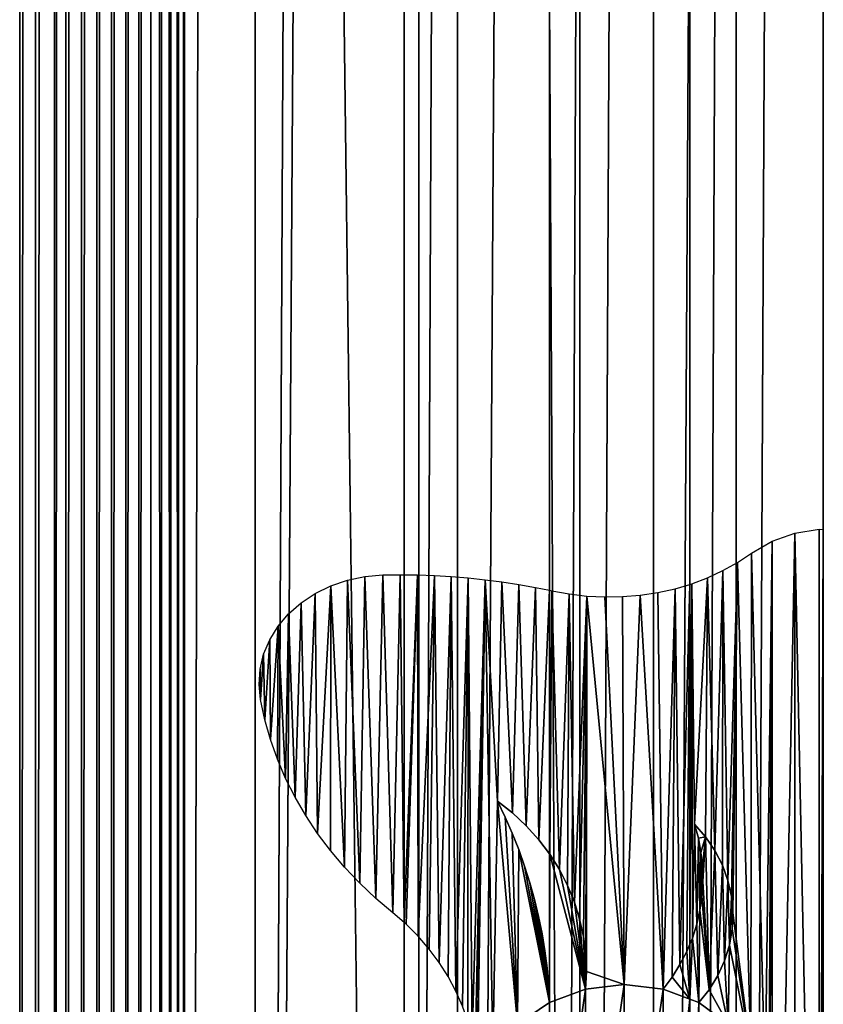
# Model space of a CAD drawing. Units: millimetres. Extents: x -99 to 23, y 5777 to 8177.
# Drawn here: x -99 to -38, y 6151 to 6226 of the extents above; entities that cross this region are included whole.
import ezdxf

# ---------------------------------------------------------------- set-up
doc = ezdxf.new("R2010")
doc.units = ezdxf.units.MM
doc.header["$LTSCALE"] = 25.4
doc.layers.get('0').update_dxf_attribs({"true_color": 0xff5454})

# ---------------------------------------------------------------- blocks, each defined once
blk = doc.blocks.new('Komponent_1')
at = {"color": 0}
for p, q in [((55.674, 2438.634, 148), (55.674, 38.634, 148)), ((55.674, 2438.634, 138.57), (55.674, 38.634, 138.57)), ((55.674, 2438.634, 148), (55.674, 38.634, 148)), ((55.674, 2438.634, 138.57), (55.674, 38.634, 138.57)), ((56.881, 2438.634, 138.57), (56.881, 38.634, 138.57)), ((56.881, 2438.634, 138.57), (56.881, 38.634, 138.57)), ((58.301, 2438.634, 139.256), (58.301, 38.634, 139.256)), ((58.301, 2438.634, 139.256), (58.301, 38.634, 139.256)), ((59.184, 2438.634, 135.107), (59.184, 38.634, 135.107)), ((59.184, 2438.634, 135.107), (59.184, 38.634, 135.107)), ((60.362, 38.634, 135.021), (60.362, 2438.634, 135.021)), ((60.362, 38.634, 135.021), (60.362, 2438.634, 135.021)), ((61.521, 38.634, 134.774), (61.521, 2438.634, 134.774)), ((61.521, 38.634, 134.774), (61.521, 2438.634, 134.774)), ((62.644, 38.634, 134.371), (62.644, 2438.634, 134.371)), ((62.644, 38.634, 134.371), (62.644, 2438.634, 134.371)), ((63.714, 38.634, 133.817), (63.714, 2438.634, 133.817)), ((63.714, 38.634, 133.817), (63.714, 2438.634, 133.817)), ((64.713, 38.634, 133.121), (64.713, 2438.634, 133.121)), ((64.713, 38.634, 133.121), (64.713, 2438.634, 133.121)), ((65.627, 38.634, 132.293), (65.627, 2438.634, 132.293)), ((65.627, 38.634, 132.293), (65.627, 2438.634, 132.293)), ((66.441, 38.634, 131.347), (66.441, 2438.634, 131.347)), ((66.441, 38.634, 131.347), (66.441, 2438.634, 131.347)), ((67.144, 38.634, 130.297), (67.144, 2438.634, 130.297)), ((67.144, 38.634, 130.297), (67.144, 2438.634, 130.297)), ((67.724, 38.634, 129.158), (67.724, 2438.634, 129.158)), ((67.724, 38.634, 129.158), (67.724, 2438.634, 129.158)), ((68.172, 2438.634, 127.949), (68.172, 38.634, 127.949)), ((68.172, 2438.634, 123.976), (68.172, 38.634, 123.976)), ((68.172, 2438.634, 127.949), (68.172, 38.634, 127.949)), ((68.172, 2438.634, 123.976), (68.172, 38.634, 123.976)), ((73.529, 2438.634, 123.976), (73.529, 38.634, 123.976)), ((73.529, 2438.634, 119.098), (73.529, 38.634, 119.098)), ((73.529, 2438.634, 123.976), (73.529, 38.634, 123.976)), ((73.529, 2438.634, 119.098), (73.529, 38.634, 119.098)), ((85.957, 38.634, 148), (85.957, 2438.634, 148)), ((85.957, 2438.634, 125.409), (85.957, 38.634, 125.409)), ((85.957, 38.634, 148), (85.957, 2438.634, 148)), ((85.957, 2438.634, 125.409), (85.957, 38.634, 125.409)), ((88.874, 38.634, 116.134), (88.874, 2438.634, 116.134)), ((88.874, 38.634, 116.134), (88.874, 2438.634, 116.134)), ((98.166, 2438.634, 122.327), (98.166, 38.634, 122.327)), ((98.166, 2438.634, 122.327), (98.166, 38.634, 122.327)), ((103.751, 38.634, 111.018), (103.751, 2438.634, 111.018)), ((103.751, 38.634, 111.018), (103.751, 2438.634, 111.018)), ((110.025, 38.634, 117.873), (110.025, 2438.634, 117.873)), ((110.025, 38.634, 117.873), (110.025, 2438.634, 117.873))]:
    blk.add_line(p, q, dxfattribs=at)
at = {"color": 7, "true_color": 0xf4f1f7}
mesh = blk.add_polyface(dxfattribs=at)
corners = [(85.957, 38.634, 148), (55.674, 2438.634, 148), (55.674, 38.634, 148), (85.957, 2438.634, 148)]
mesh.append_faces([[corners[k] for k in face] for face in [(0, 1, 2), (1, 0, 3)]], dxfattribs={"vtx0": -1, "color": 7})
mesh = blk.add_polyface(dxfattribs=at)
corners = [(55.674, 2438.634, 148), (55.674, 38.634, 138.57), (55.674, 38.634, 148), (55.674, 2438.634, 138.57)]
mesh.append_faces([[corners[k] for k in face] for face in [(0, 1, 2), (1, 0, 3)]], dxfattribs={"vtx0": -1, "color": 7})
mesh = blk.add_polyface(dxfattribs=at)
corners = [(56.881, 2438.634, 138.57), (55.674, 38.634, 138.57), (55.674, 2438.634, 138.57), (56.881, 38.634, 138.57)]
mesh.append_faces([[corners[k] for k in face] for face in [(0, 1, 2), (1, 0, 3)]], dxfattribs={"vtx0": -1, "color": 7})
mesh = blk.add_polyface(dxfattribs=at)
corners = [(58.301, 2438.634, 139.256), (56.881, 38.634, 138.57), (56.881, 2438.634, 138.57), (58.301, 38.634, 139.256)]
mesh.append_faces([[corners[k] for k in face] for face in [(0, 1, 2), (1, 0, 3)]], dxfattribs={"vtx0": -1, "color": 7})
mesh = blk.add_polyface(dxfattribs=at)
corners = [(58.301, 38.634, 139.256), (59.184, 2438.634, 135.107), (59.184, 38.634, 135.107), (58.301, 2438.634, 139.256)]
mesh.append_faces([[corners[k] for k in face] for face in [(0, 1, 2), (1, 0, 3)]], dxfattribs={"vtx0": -1, "color": 7})
mesh = blk.add_polyface(dxfattribs=at)
corners = [(60.362, 2438.634, 135.021), (59.184, 38.634, 135.107), (59.184, 2438.634, 135.107), (60.362, 38.634, 135.021)]
mesh.append_faces([[corners[k] for k in face] for face in [(0, 1, 2), (1, 0, 3)]], dxfattribs={"vtx0": -1, "color": 7})
mesh = blk.add_polyface(dxfattribs=at)
corners = [(61.521, 2438.634, 134.774), (60.362, 38.634, 135.021), (60.362, 2438.634, 135.021), (61.521, 38.634, 134.774)]
mesh.append_faces([[corners[k] for k in face] for face in [(0, 1, 2), (1, 0, 3)]], dxfattribs={"vtx0": -1, "color": 7})
mesh = blk.add_polyface(dxfattribs=at)
corners = [(62.644, 2438.634, 134.371), (61.521, 38.634, 134.774), (61.521, 2438.634, 134.774), (62.644, 38.634, 134.371)]
mesh.append_faces([[corners[k] for k in face] for face in [(0, 1, 2), (1, 0, 3)]], dxfattribs={"vtx0": -1, "color": 7})
mesh = blk.add_polyface(dxfattribs=at)
corners = [(63.714, 2438.634, 133.817), (62.644, 38.634, 134.371), (62.644, 2438.634, 134.371), (63.714, 38.634, 133.817)]
mesh.append_faces([[corners[k] for k in face] for face in [(0, 1, 2), (1, 0, 3)]], dxfattribs={"vtx0": -1, "color": 7})
mesh = blk.add_polyface(dxfattribs=at)
corners = [(64.713, 2438.634, 133.121), (63.714, 38.634, 133.817), (63.714, 2438.634, 133.817), (64.713, 38.634, 133.121)]
mesh.append_faces([[corners[k] for k in face] for face in [(0, 1, 2), (1, 0, 3)]], dxfattribs={"vtx0": -1, "color": 7})
mesh = blk.add_polyface(dxfattribs=at)
corners = [(65.627, 2438.634, 132.293), (64.713, 38.634, 133.121), (64.713, 2438.634, 133.121), (65.627, 38.634, 132.293)]
mesh.append_faces([[corners[k] for k in face] for face in [(0, 1, 2), (1, 0, 3)]], dxfattribs={"vtx0": -1, "color": 7})
mesh = blk.add_polyface(dxfattribs=at)
corners = [(65.627, 2438.634, 132.293), (66.441, 38.634, 131.347), (65.627, 38.634, 132.293), (66.441, 2438.634, 131.347)]
mesh.append_faces([[corners[k] for k in face] for face in [(0, 1, 2), (1, 0, 3)]], dxfattribs={"vtx0": -1, "color": 7})
mesh = blk.add_polyface(dxfattribs=at)
corners = [(66.441, 2438.634, 131.347), (67.144, 38.634, 130.297), (66.441, 38.634, 131.347), (67.144, 2438.634, 130.297)]
mesh.append_faces([[corners[k] for k in face] for face in [(0, 1, 2), (1, 0, 3)]], dxfattribs={"vtx0": -1, "color": 7})
mesh = blk.add_polyface(dxfattribs=at)
corners = [(67.144, 2438.634, 130.297), (67.724, 38.634, 129.158), (67.144, 38.634, 130.297), (67.724, 2438.634, 129.158)]
mesh.append_faces([[corners[k] for k in face] for face in [(0, 1, 2), (1, 0, 3)]], dxfattribs={"vtx0": -1, "color": 7})
mesh = blk.add_polyface(dxfattribs=at)
corners = [(67.724, 2438.634, 129.158), (68.172, 38.634, 127.949), (67.724, 38.634, 129.158), (68.172, 2438.634, 127.949)]
mesh.append_faces([[corners[k] for k in face] for face in [(0, 1, 2), (1, 0, 3)]], dxfattribs={"vtx0": -1, "color": 7})
mesh = blk.add_polyface(dxfattribs=at)
corners = [(68.172, 2438.634, 127.949), (68.172, 38.634, 123.976), (68.172, 38.634, 127.949), (68.172, 2438.634, 123.976)]
mesh.append_faces([[corners[k] for k in face] for face in [(0, 1, 2), (1, 0, 3)]], dxfattribs={"vtx0": -1, "color": 7})
mesh = blk.add_polyface(dxfattribs=at)
corners = [(73.529, 2438.634, 123.976), (68.172, 38.634, 123.976), (68.172, 2438.634, 123.976), (73.529, 38.634, 123.976)]
mesh.append_faces([[corners[k] for k in face] for face in [(0, 1, 2), (1, 0, 3)]], dxfattribs={"vtx0": -1, "color": 7})
mesh = blk.add_polyface(dxfattribs=at)
corners = [(73.529, 2438.634, 123.976), (73.529, 38.634, 119.098), (73.529, 38.634, 123.976), (73.529, 2438.634, 119.098)]
mesh.append_faces([[corners[k] for k in face] for face in [(0, 1, 2), (1, 0, 3)]], dxfattribs={"vtx0": -1, "color": 7})
mesh = blk.add_polyface(dxfattribs=at)
corners = [(88.874, 2438.634, 116.134), (73.529, 38.634, 119.098), (73.529, 2438.634, 119.098), (88.874, 38.634, 116.134)]
mesh.append_faces([[corners[k] for k in face] for face in [(0, 1, 2), (1, 0, 3)]], dxfattribs={"vtx0": -1, "color": 7})
mesh = blk.add_polyface(dxfattribs=at)
corners = [(98.166, 38.634, 122.327), (85.957, 2438.634, 125.409), (85.957, 38.634, 125.409), (98.166, 2438.634, 122.327)]
mesh.append_faces([[corners[k] for k in face] for face in [(0, 1, 2), (1, 0, 3)]], dxfattribs={"vtx0": -1, "color": 7})
mesh = blk.add_polyface(dxfattribs=at)
corners = [(85.957, 2438.634, 125.409), (85.957, 38.634, 148), (85.957, 38.634, 125.409), (85.957, 2438.634, 148)]
mesh.append_faces([[corners[k] for k in face] for face in [(0, 1, 2), (1, 0, 3)]], dxfattribs={"vtx0": -1, "color": 7})
mesh = blk.add_polyface(dxfattribs=at)
corners = [(103.751, 2438.634, 111.018), (88.874, 38.634, 116.134), (88.874, 2438.634, 116.134), (103.751, 38.634, 111.018)]
mesh.append_faces([[corners[k] for k in face] for face in [(0, 1, 2), (1, 0, 3)]], dxfattribs={"vtx0": -1, "color": 7})
mesh = blk.add_polyface(dxfattribs=at)
corners = [(98.166, 38.634, 122.327), (110.025, 2438.634, 117.873), (98.166, 2438.634, 122.327), (110.025, 38.634, 117.873)]
mesh.append_faces([[corners[k] for k in face] for face in [(0, 1, 2), (1, 0, 3)]], dxfattribs={"vtx0": -1, "color": 7})
mesh = blk.add_polyface(dxfattribs=at)
corners = [(117.913, 2438.634, 103.833), (103.751, 38.634, 111.018), (103.751, 2438.634, 111.018), (117.913, 38.634, 103.833)]
mesh.append_faces([[corners[k] for k in face] for face in [(0, 1, 2), (1, 0, 3)]], dxfattribs={"vtx0": -1, "color": 7})
mesh = blk.add_polyface(dxfattribs=at)
corners = [(110.025, 38.634, 117.873), (121.407, 2438.634, 112.094), (110.025, 2438.634, 117.873), (121.407, 38.634, 112.094)]
mesh.append_faces([[corners[k] for k in face] for face in [(0, 1, 2), (1, 0, 3)]], dxfattribs={"vtx0": -1, "color": 7})
blk = doc.blocks.new('LGZ-15_dwg')
at = {"color": 7, "true_color": 0xf4f1f7}
blk.add_blockref('Komponent_1', (-55.674, -38.634), dxfattribs=at)
blk = doc.blocks.new('Grupa59_1')
at = {"color": 0}
for p, q in [((-258.156, 3551.84, 106.26), (-256.423, 3552.454, 105.332)), ((-256.423, 3552.454, 105.332), (-254.599, 3552.745, 104.355)), ((-254.599, 3552.745, 104.355), (-254.277, 3552.737, 104.182)), ((-259.735, 3550.925, 107.106), (-258.156, 3551.84, 106.26)), ((-260.791, 3550.229, 107.672), (-259.735, 3550.925, 107.106)), ((-261.898, 3549.608, 108.264), (-260.791, 3550.229, 107.672)), ((-263.049, 3549.067, 108.881), (-261.898, 3549.608, 108.264)), ((-291.638, 3548.461, 118.086), (-290.371, 3548.891, 117.862)), ((-290.371, 3548.891, 117.862), (-289.046, 3549.166, 117.629)), ((-289.046, 3549.166, 117.629), (-287.689, 3549.278, 117.389)), ((-287.689, 3549.278, 117.389), (-286.367, 3549.292, 117.156)), ((-286.367, 3549.292, 117.156), (-286.072, 3549.289, 117.104)), ((-286.072, 3522.905, 117.104), (-286.072, 3549.289, 117.104)), ((-286.072, 3549.289, 117.104), (-285.07, 3549.277, 116.816)), ((-286.072, 3522.905, 117.104), (-286.072, 3549.289, 117.104)), ((-285.07, 3549.277, 116.816), (-283.781, 3549.232, 116.445)), ((-283.781, 3549.232, 116.445), (-282.493, 3549.156, 116.074)), ((-282.493, 3549.156, 116.074), (-281.209, 3549.051, 115.704)), ((-281.209, 3549.051, 115.704), (-279.928, 3548.917, 115.336)), ((-279.928, 3548.917, 115.336), (-278.652, 3548.752, 114.968)), ((-278.652, 3548.752, 114.968), (-277.381, 3548.558, 114.603)), ((-264.24, 3548.608, 109.519), (-263.049, 3549.067, 108.881)), ((-292.821, 3547.883, 118.294), (-291.638, 3548.461, 118.086)), ((-277.381, 3548.558, 114.603), (-276.117, 3548.335, 114.239)), ((-276.117, 3548.335, 114.239), (-275.037, 3548.118, 113.928)), ((-275.037, 3528.107, 113.928), (-275.037, 3548.118, 113.928)), ((-275.037, 3548.118, 113.928), (-274.866, 3548.082, 113.858)), ((-275.037, 3528.107, 113.928), (-275.037, 3548.118, 113.928)), ((-274.866, 3548.082, 113.858), (-273.543, 3547.836, 113.321)), ((-268.161, 3547.744, 111.133), (-266.829, 3547.944, 110.592)), ((-266.829, 3547.944, 110.592), (-265.517, 3548.233, 110.059)), ((-265.517, 3548.233, 110.059), (-264.399, 3548.559, 109.604)), ((-264.399, 3548.559, 109.604), (-264.24, 3548.608, 109.519)), ((-264.399, 3521.242, 109.604), (-264.399, 3548.559, 109.604)), ((-264.399, 3521.242, 109.604), (-264.399, 3548.559, 109.604)), ((-293.896, 3547.168, 118.484), (-292.821, 3547.883, 118.294)), ((-273.543, 3547.836, 113.321), (-272.204, 3547.679, 112.777)), ((-272.204, 3547.679, 112.777), (-270.856, 3547.61, 112.229)), ((-270.856, 3547.61, 112.229), (-269.506, 3547.632, 111.68)), ((-269.506, 3547.632, 111.68), (-268.161, 3547.744, 111.133)), ((-294.841, 3546.332, 118.65), (-293.896, 3547.168, 118.484)), ((-295.639, 3545.39, 118.791), (-294.841, 3546.332, 118.65)), ((-296.272, 3544.362, 118.903), (-295.639, 3545.39, 118.791)), ((-296.729, 3543.269, 118.983), (-296.272, 3544.362, 118.903)), ((-296.999, 3542.131, 119.031), (-296.729, 3543.269, 118.983)), ((-297.079, 3540.973, 119.045), (-296.999, 3542.131, 119.031)), ((-296.965, 3539.816, 119.025), (-297.079, 3540.973, 119.045)), ((-296.636, 3538.289, 118.967), (-296.965, 3539.816, 119.025)), ((-296.207, 3536.779, 118.891), (-296.636, 3538.289, 118.967)), ((-295.681, 3535.292, 118.798), (-296.207, 3536.779, 118.891)), ((-295.06, 3533.832, 118.689), (-295.681, 3535.292, 118.798)), ((-294.344, 3532.404, 118.563), (-295.06, 3533.832, 118.689)), ((-293.537, 3531.011, 118.42), (-294.344, 3532.404, 118.563)), ((-278.988, 3532.117, 115.065), (-277.859, 3531.212, 114.74)), ((-278.408, 3530.903, 114.898), (-278.988, 3532.117, 115.065)), ((-292.641, 3529.659, 118.262), (-293.537, 3531.011, 118.42)), ((-277.872, 3529.675, 114.744), (-278.408, 3530.903, 114.898)), ((-277.859, 3531.212, 114.74), (-276.816, 3530.232, 114.44)), ((-276.816, 3530.232, 114.44), (-275.865, 3529.184, 114.166)), ((-263.755, 3529.287, 109.259), (-264.041, 3530.349, 109.413)), ((-264.041, 3530.349, 109.413), (-263.206, 3529.401, 108.965)), ((-264.041, 3530.349, 109.413), (-263.206, 3529.401, 108.965)), ((-263.755, 3529.287, 109.259), (-264.041, 3530.349, 109.413)), ((-291.658, 3528.35, 118.089), (-292.641, 3529.659, 118.262)), ((-277.381, 3528.432, 114.602), (-277.872, 3529.675, 114.744)), ((-263.555, 3528.207, 109.152), (-263.755, 3529.287, 109.259)), ((-263.555, 3528.207, 109.152), (-263.755, 3529.287, 109.259)), ((-263.206, 3529.401, 108.965), (-262.499, 3528.364, 108.586)), ((-263.206, 3529.401, 108.965), (-262.499, 3528.364, 108.586)), ((-275.865, 3529.184, 114.166), (-275.037, 3528.107, 113.928)), ((-290.592, 3527.09, 117.901), (-291.658, 3528.35, 118.089)), ((-276.935, 3527.176, 114.474), (-277.381, 3528.432, 114.602)), ((-275.037, 3516.819, 113.928), (-275.037, 3528.107, 113.928)), ((-275.037, 3528.107, 113.928), (-275.012, 3528.073, 113.918)), ((-275.037, 3528.107, 113.928), (-275.012, 3528.073, 113.918)), ((-275.012, 3528.073, 113.918), (-274.289, 3526.908, 113.624)), ((-275.012, 3528.073, 113.918), (-274.289, 3526.908, 113.624)), ((-263.443, 3527.116, 109.092), (-263.555, 3528.207, 109.152)), ((-263.443, 3527.116, 109.092), (-263.555, 3528.207, 109.152)), ((-262.499, 3528.364, 108.586), (-261.931, 3527.251, 108.282)), ((-262.499, 3528.364, 108.586), (-261.931, 3527.251, 108.282)), ((-289.446, 3525.882, 117.699), (-290.592, 3527.09, 117.901)), ((-276.535, 3525.908, 114.359), (-276.935, 3527.176, 114.474)), ((-263.42, 3526.02, 109.08), (-263.443, 3527.116, 109.092)), ((-263.42, 3526.02, 109.08), (-263.443, 3527.116, 109.092)), ((-261.931, 3527.251, 108.282), (-261.51, 3526.082, 108.057)), ((-261.931, 3527.251, 108.282), (-261.51, 3526.082, 108.057)), ((-274.289, 3526.908, 113.624), (-273.67, 3525.694, 113.372)), ((-274.289, 3526.908, 113.624), (-273.67, 3525.694, 113.372)), ((-288.223, 3524.729, 117.483), (-289.446, 3525.882, 117.699)), ((-276.181, 3524.63, 114.257), (-276.535, 3525.908, 114.359)), ((-273.67, 3525.694, 113.372), (-273.159, 3524.439, 113.164)), ((-273.67, 3525.694, 113.372), (-273.159, 3524.439, 113.164)), ((-263.485, 3524.925, 109.115), (-263.42, 3526.02, 109.08)), ((-263.485, 3524.925, 109.115), (-263.42, 3526.02, 109.08)), ((-261.51, 3526.082, 108.057), (-261.244, 3524.872, 107.914)), ((-261.51, 3526.082, 108.057), (-261.244, 3524.872, 107.914)), ((-263.639, 3523.839, 109.197), (-263.485, 3524.925, 109.115)), ((-263.639, 3523.839, 109.197), (-263.485, 3524.925, 109.115)), ((-261.244, 3524.872, 107.914), (-261.136, 3523.64, 107.856)), ((-261.244, 3524.872, 107.914), (-261.136, 3523.64, 107.856)), ((-286.926, 3523.636, 117.255), (-288.223, 3524.729, 117.483)), ((-275.874, 3523.343, 114.169), (-276.181, 3524.63, 114.257)), ((-273.159, 3524.439, 113.164), (-272.759, 3523.152, 113.002)), ((-273.159, 3524.439, 113.164), (-272.759, 3523.152, 113.002)), ((-286.072, 3522.905, 117.104), (-286.926, 3523.636, 117.255)), ((-275.614, 3522.048, 114.094), (-275.874, 3523.343, 114.169)), ((-263.881, 3522.767, 109.327), (-263.639, 3523.839, 109.197)), ((-263.881, 3522.767, 109.327), (-263.639, 3523.839, 109.197)), ((-261.136, 3523.64, 107.856), (-261.187, 3522.404, 107.884)), ((-261.136, 3523.64, 107.856), (-261.187, 3522.404, 107.884)), ((-285.922, 3522.773, 117.061), (-286.072, 3522.905, 117.104)), ((-285.008, 3521.854, 116.798), (-285.922, 3522.773, 117.061)), ((-272.759, 3523.152, 113.002), (-272.472, 3521.841, 112.885)), ((-272.759, 3523.152, 113.002), (-272.472, 3521.841, 112.885)), ((-264.208, 3521.715, 109.502), (-263.881, 3522.767, 109.327)), ((-264.208, 3521.715, 109.502), (-263.881, 3522.767, 109.327)), ((-284.17, 3520.881, 116.557), (-285.008, 3521.854, 116.798)), ((-275.401, 3520.746, 114.033), (-275.614, 3522.048, 114.094)), ((-272.472, 3521.841, 112.885), (-272.301, 3520.513, 112.816)), ((-272.472, 3521.841, 112.885), (-272.301, 3520.513, 112.816)), ((-261.187, 3522.404, 107.884), (-261.397, 3521.184, 107.996)), ((-261.187, 3522.404, 107.884), (-261.397, 3521.184, 107.996)), ((-264.631, 3520.691, 109.699), (-264.399, 3521.242, 109.604)), ((-264.631, 3520.691, 109.699), (-264.399, 3521.242, 109.604)), ((-264.399, 3521.242, 109.604), (-264.208, 3521.715, 109.502)), ((-264.399, 3521.242, 109.604), (-264.208, 3521.715, 109.502)), ((-264.399, 3517.08, 109.604), (-264.399, 3521.242, 109.604)), ((-264.399, 3517.08, 109.604), (-264.399, 3521.242, 109.604)), ((-261.397, 3521.184, 107.996), (-261.763, 3519.998, 108.192)), ((-261.397, 3521.184, 107.996), (-261.763, 3519.998, 108.192)), ((-283.41, 3519.86, 116.338), (-284.17, 3520.881, 116.557)), ((-275.235, 3519.439, 113.985), (-275.401, 3520.746, 114.033)), ((-272.301, 3520.513, 112.816), (-272.246, 3519.177, 112.793)), ((-272.301, 3520.513, 112.816), (-272.246, 3519.177, 112.793)), ((-265.15, 3519.7, 109.909), (-264.631, 3520.691, 109.699)), ((-265.15, 3519.7, 109.909), (-264.631, 3520.691, 109.699)), ((-282.734, 3518.796, 116.143), (-283.41, 3519.86, 116.338)), ((-265.751, 3518.749, 110.154), (-265.15, 3519.7, 109.909)), ((-265.751, 3518.749, 110.154), (-265.15, 3519.7, 109.909)), ((-261.763, 3519.998, 108.192), (-262.279, 3518.863, 108.469)), ((-261.763, 3519.998, 108.192), (-262.279, 3518.863, 108.469)), ((-282.143, 3517.693, 115.973), (-282.734, 3518.796, 116.143)), ((-275.117, 3518.129, 113.951), (-275.235, 3519.439, 113.985)), ((-272.246, 3519.177, 112.793), (-272.308, 3517.841, 112.819)), ((-272.246, 3519.177, 112.793), (-272.308, 3517.841, 112.819)), ((-262.279, 3518.863, 108.469), (-262.937, 3517.797, 108.821)), ((-262.279, 3518.863, 108.469), (-262.937, 3517.797, 108.821)), ((-275.046, 3516.816, 113.93), (-275.117, 3518.129, 113.951)), ((-272.308, 3517.841, 112.819), (-269.37, 3518.191, 111.625)), ((-272.308, 3517.841, 112.819), (-269.37, 3518.191, 111.625)), ((-269.37, 3518.191, 111.625), (-266.432, 3517.841, 110.43)), ((-269.37, 3518.191, 111.625), (-266.432, 3517.841, 110.43)), ((-266.432, 3517.841, 110.43), (-265.751, 3518.749, 110.154)), ((-266.432, 3517.841, 110.43), (-265.751, 3518.749, 110.154)), ((-281.642, 3516.558, 115.829), (-282.143, 3517.693, 115.973)), ((-272.308, 3517.841, 112.819), (-275.037, 3516.819, 113.928)), ((-272.308, 3517.841, 112.819), (-275.037, 3516.819, 113.928)), ((-266.432, 3517.841, 110.43), (-264.399, 3517.08, 109.604)), ((-266.432, 3517.841, 110.43), (-264.399, 3517.08, 109.604)), ((-262.937, 3517.797, 108.821), (-263.728, 3516.816, 109.245)), ((-262.937, 3517.797, 108.821), (-263.728, 3516.816, 109.245)), ((-277.485, 3515.184, 114.632), (-275.046, 3516.816, 113.93)), ((-275.037, 3499.027, 113.928), (-275.037, 3516.819, 113.928)), ((-264.399, 3498.766, 109.604), (-264.399, 3517.08, 109.604)), ((-264.399, 3517.08, 109.604), (-263.728, 3516.816, 109.245)), ((-264.399, 3517.08, 109.604), (-263.728, 3516.816, 109.245)), ((-264.399, 3498.766, 109.604), (-264.399, 3517.08, 109.604)), ((-263.728, 3516.816, 109.245), (-261.491, 3515.184, 108.046)), ((-263.728, 3516.816, 109.245), (-261.491, 3515.184, 108.046))]:
    blk.add_line(p, q, dxfattribs=at)
mesh = blk.add_polyface(dxfattribs=at)
corners = [(-263.881, 3493.079, 109.327), (-264.041, 3485.497, 109.413), (-264.208, 3494.13, 109.502), (-263.755, 3486.559, 109.259), (-263.639, 3492.007, 109.197), (-263.555, 3487.639, 109.152), (-263.485, 3490.921, 109.115), (-263.443, 3488.73, 109.092), (-263.42, 3489.826, 109.08), (-264.24, 3548.608, 109.519), (-264.399, 3521.242, 109.604), (-264.399, 3548.559, 109.604), (-264.208, 3521.715, 109.502), (-264.041, 3530.349, 109.413), (-263.049, 3549.067, 108.881), (-263.206, 3529.401, 108.965), (-262.499, 3528.364, 108.586), (-261.898, 3549.608, 108.264), (-261.931, 3527.251, 108.282), (-261.51, 3526.082, 108.057), (-260.791, 3550.229, 107.672), (-261.244, 3524.872, 107.914), (-261.136, 3523.64, 107.856), (-262.937, 3517.797, 108.821), (-261.491, 3515.184, 108.046), (-263.728, 3516.816, 109.245), (-262.279, 3518.863, 108.469), (-261.763, 3519.998, 108.192), (-261.397, 3521.184, 107.996), (-259.774, 3513.057, 107.127), (-261.187, 3522.404, 107.884), (-259.735, 3550.925, 107.106), (-258.695, 3510.58, 106.549), (-258.156, 3551.84, 106.26), (-258.412, 3508.539, 106.397), (-258.327, 3507.923, 106.352), (-261.491, 3500.662, 108.046), (-262.937, 3498.049, 108.821), (-263.728, 3499.03, 109.245), (-262.279, 3496.983, 108.469), (-261.763, 3495.848, 108.192), (-261.397, 3494.661, 107.996), (-259.774, 3502.789, 107.127), (-261.187, 3493.441, 107.884), (-261.136, 3492.206, 107.856), (-260.791, 3465.617, 107.672), (-259.735, 3464.921, 107.106), (-258.695, 3505.265, 106.549), (-258.156, 3464.005, 106.26), (-258.412, 3507.307, 106.397), (-256.423, 3552.454, 105.332), (-256.423, 3463.391, 105.332), (-254.599, 3463.101, 104.355), (-254.599, 3552.745, 104.355), (-254.277, 3552.737, 104.182), (-254.277, 3463.108, 104.182), (-264.399, 3467.287, 109.604), (-264.399, 3494.604, 109.604), (-264.24, 3467.238, 109.519), (-263.049, 3466.779, 108.881), (-263.206, 3486.445, 108.965), (-262.499, 3487.482, 108.586), (-261.898, 3466.237, 108.264), (-261.931, 3488.594, 108.282), (-261.51, 3489.764, 108.057), (-261.244, 3490.974, 107.914), (-263.881, 3522.767, 109.327), (-263.755, 3529.287, 109.259), (-263.639, 3523.839, 109.197), (-263.555, 3528.207, 109.152), (-263.485, 3524.925, 109.115), (-263.443, 3527.116, 109.092), (-263.42, 3526.02, 109.08)]
mesh.append_faces([[corners[k] for k in face] for face in [(7, 6, 8), (9, 10, 11), (23, 24, 25), (36, 37, 38), (52, 54, 55), (2, 56, 57), (70, 71, 72)]], dxfattribs={"vtx0": -1, "color": 0})
mesh.append_faces([[corners[k] for k in face] for face in [(0, 1, 2), (1, 0, 3), (3, 4, 5), (5, 6, 7), (10, 9, 12), (13, 14, 15), (15, 14, 16), (16, 17, 18), (18, 17, 19), (19, 20, 21), (21, 20, 22), (24, 28, 29), (29, 31, 32), (32, 33, 34), (34, 33, 35), (37, 36, 39), (39, 36, 40), (40, 36, 41), (41, 42, 43), (43, 42, 44), (45, 42, 46), (46, 47, 48), (48, 50, 51), (51, 50, 52), (56, 2, 58), (58, 1, 59), (59, 61, 62), (62, 64, 45), (66, 67, 68), (68, 69, 70)]], dxfattribs={"vtx0": -1, "vtx1": -1, "color": 0})
mesh.append_faces([[corners[k] for k in face] for face in [(12, 9, 13), (29, 22, 20), (44, 42, 45), (48, 35, 33), (58, 2, 1)]], dxfattribs={"vtx0": -1, "vtx1": -1, "vtx2": -1, "color": 0})
mesh.append_faces([[corners[k] for k in face] for face in [(3, 0, 4), (5, 4, 6), (13, 9, 14), (16, 14, 17), (19, 17, 20), (24, 23, 26), (24, 26, 27), (24, 27, 28), (29, 28, 30), (29, 30, 22), (29, 20, 31), (32, 31, 33), (41, 36, 42), (46, 42, 47), (48, 47, 49), (48, 49, 35), (48, 33, 50), (52, 50, 53), (52, 53, 54), (59, 1, 60), (59, 60, 61), (62, 61, 63), (62, 63, 64), (45, 64, 65), (45, 65, 44), (13, 66, 12), (66, 13, 67), (68, 67, 69), (70, 69, 71)]], dxfattribs={"vtx0": -1, "vtx2": -1, "color": 0})
mesh = blk.add_polyface(dxfattribs=at)
corners = [(-296.999, 3542.131, 119.031), (-296.965, 3539.816, 119.025), (-297.079, 3540.973, 119.045), (-296.729, 3543.269, 118.983), (-296.636, 3538.289, 118.967), (-296.272, 3544.362, 118.903), (-296.207, 3536.779, 118.891), (-295.639, 3545.39, 118.791), (-295.681, 3535.292, 118.798), (-295.06, 3533.832, 118.689), (-294.841, 3546.332, 118.65), (-294.344, 3532.404, 118.563), (-293.896, 3547.168, 118.484), (-293.537, 3531.011, 118.42), (-292.821, 3547.883, 118.294), (-292.641, 3529.659, 118.262), (-291.638, 3548.461, 118.086), (-291.658, 3528.35, 118.089), (-290.592, 3527.09, 117.901), (-290.371, 3548.891, 117.862), (-289.446, 3525.882, 117.699), (-289.046, 3549.166, 117.629), (-288.223, 3524.729, 117.483), (-287.689, 3549.278, 117.389), (-286.926, 3523.636, 117.255), (-286.367, 3549.292, 117.156), (-286.072, 3522.905, 117.104), (-286.072, 3549.289, 117.104)]
mesh.append_faces([[corners[k] for k in face] for face in [(0, 1, 2), (26, 25, 27)]], dxfattribs={"vtx0": -1, "color": 0})
mesh.append_faces([[corners[k] for k in face] for face in [(1, 3, 4), (4, 5, 6), (6, 7, 8), (8, 7, 9), (9, 10, 11), (11, 12, 13), (13, 14, 15), (15, 16, 17), (17, 16, 18), (18, 19, 20), (20, 21, 22), (22, 23, 24), (24, 25, 26)]], dxfattribs={"vtx0": -1, "vtx1": -1, "color": 0})
mesh.append_faces([[corners[k] for k in face] for face in [(1, 0, 3), (4, 3, 5), (6, 5, 7), (9, 7, 10), (11, 10, 12), (13, 12, 14), (15, 14, 16), (18, 16, 19), (20, 19, 21), (22, 21, 23), (24, 23, 25)]], dxfattribs={"vtx0": -1, "vtx2": -1, "color": 0})
mesh = blk.add_polyface(dxfattribs=at)
corners = [(-285.07, 3549.277, 116.816), (-286.072, 3522.905, 117.104), (-286.072, 3549.289, 117.104), (-285.922, 3522.773, 117.061), (-285.008, 3521.854, 116.798), (-283.781, 3549.232, 116.445), (-284.17, 3520.881, 116.557), (-283.41, 3519.86, 116.338), (-282.493, 3549.156, 116.074), (-282.734, 3518.796, 116.143), (-282.143, 3517.693, 115.973), (-281.209, 3549.051, 115.704), (-281.642, 3516.558, 115.829), (-281.231, 3515.395, 115.711), (-280.913, 3514.21, 115.619), (-279.928, 3548.917, 115.336), (-280.691, 3513.009, 115.555), (-280.564, 3511.797, 115.519), (-280.533, 3510.58, 115.51), (-279.356, 3513.057, 115.171), (-278.988, 3532.117, 115.065), (-278.652, 3548.752, 114.968), (-277.859, 3531.212, 114.74), (-277.381, 3548.558, 114.603), (-276.816, 3530.232, 114.44), (-276.117, 3548.335, 114.239), (-275.865, 3529.184, 114.166), (-275.037, 3548.118, 113.928), (-275.037, 3528.107, 113.928), (-277.485, 3515.184, 114.632), (-278.408, 3530.903, 114.898), (-277.872, 3529.675, 114.744), (-277.381, 3528.432, 114.602), (-275.046, 3516.816, 113.93), (-276.935, 3527.176, 114.474), (-276.535, 3525.908, 114.359), (-276.181, 3524.63, 114.257), (-275.874, 3523.343, 114.169), (-275.614, 3522.048, 114.094), (-275.401, 3520.746, 114.033), (-275.235, 3519.439, 113.985), (-275.117, 3518.129, 113.951)]
mesh.append_faces([[corners[k] for k in face] for face in [(0, 1, 2), (26, 27, 28), (33, 40, 41)]], dxfattribs={"vtx0": -1, "color": 0})
mesh.append_faces([[corners[k] for k in face] for face in [(1, 0, 3), (3, 0, 4), (4, 5, 6), (6, 5, 7), (7, 8, 9), (9, 8, 10), (10, 11, 12), (12, 11, 13), (13, 11, 14), (14, 15, 16), (16, 15, 17), (17, 15, 18), (18, 15, 19), (20, 21, 22), (22, 23, 24), (24, 25, 26), (29, 32, 33)]], dxfattribs={"vtx0": -1, "vtx1": -1, "color": 0})
mesh.append_faces([[corners[k] for k in face] for face in [(19, 15, 20)]], dxfattribs={"vtx0": -1, "vtx1": -1, "vtx2": -1, "color": 0})
mesh.append_faces([[corners[k] for k in face] for face in [(4, 0, 5), (7, 5, 8), (10, 8, 11), (14, 11, 15), (20, 15, 21), (22, 21, 23), (24, 23, 25), (26, 25, 27), (20, 29, 19), (29, 20, 30), (29, 30, 31), (29, 31, 32), (33, 32, 34), (33, 34, 35), (33, 35, 36), (33, 36, 37), (33, 37, 38), (33, 38, 39), (33, 39, 40)]], dxfattribs={"vtx0": -1, "vtx2": -1, "color": 0})
mesh = blk.add_polyface(dxfattribs=at)
corners = [(-274.866, 3548.082, 113.858), (-275.037, 3528.107, 113.928), (-275.037, 3548.118, 113.928), (-275.012, 3528.073, 113.918), (-274.289, 3526.908, 113.624), (-273.543, 3547.836, 113.321), (-273.67, 3525.694, 113.372), (-273.159, 3524.439, 113.164), (-272.204, 3547.679, 112.777), (-272.759, 3523.152, 113.002), (-272.472, 3521.841, 112.885), (-272.301, 3520.513, 112.816), (-272.246, 3519.177, 112.793), (-269.37, 3518.191, 111.625), (-272.308, 3517.841, 112.819), (-270.856, 3547.61, 112.229), (-269.506, 3547.632, 111.68), (-268.161, 3547.744, 111.133), (-266.432, 3517.841, 110.43), (-266.829, 3547.944, 110.592), (-265.517, 3548.233, 110.059), (-265.751, 3518.749, 110.154), (-265.15, 3519.7, 109.909), (-264.399, 3548.559, 109.604), (-264.631, 3520.691, 109.699), (-264.399, 3521.242, 109.604)]
mesh.append_faces([[corners[k] for k in face] for face in [(0, 1, 2), (12, 13, 14), (24, 23, 25)]], dxfattribs={"vtx0": -1, "color": 0})
mesh.append_faces([[corners[k] for k in face] for face in [(1, 0, 3), (3, 0, 4), (4, 5, 6), (6, 5, 7), (7, 8, 9), (9, 8, 10), (10, 8, 11), (11, 8, 12), (13, 17, 18), (18, 20, 21), (21, 20, 22), (22, 23, 24)]], dxfattribs={"vtx0": -1, "vtx1": -1, "color": 0})
mesh.append_faces([[corners[k] for k in face] for face in [(13, 12, 8)]], dxfattribs={"vtx0": -1, "vtx1": -1, "vtx2": -1, "color": 0})
mesh.append_faces([[corners[k] for k in face] for face in [(4, 0, 5), (7, 5, 8), (13, 8, 15), (13, 15, 16), (13, 16, 17), (18, 17, 19), (18, 19, 20), (22, 20, 23)]], dxfattribs={"vtx0": -1, "vtx2": -1, "color": 0})
mesh = blk.add_polyface(dxfattribs=at)
corners = [(-263.206, 3529.401, 108.965), (-263.755, 3529.287, 109.259), (-264.041, 3530.349, 109.413), (-263.555, 3528.207, 109.152), (-263.443, 3527.116, 109.092), (-263.42, 3526.02, 109.08), (-264.208, 3521.715, 109.502), (-264.399, 3517.08, 109.604), (-264.399, 3521.242, 109.604), (-263.728, 3516.816, 109.245), (-263.881, 3522.767, 109.327), (-263.639, 3523.839, 109.197), (-262.937, 3517.797, 108.821), (-263.485, 3524.925, 109.115), (-262.499, 3528.364, 108.586), (-262.279, 3518.863, 108.469), (-261.931, 3527.251, 108.282), (-261.763, 3519.998, 108.192), (-261.51, 3526.082, 108.057), (-261.397, 3521.184, 107.996), (-261.244, 3524.872, 107.914), (-261.187, 3522.404, 107.884), (-261.136, 3523.64, 107.856)]
mesh.append_faces([[corners[k] for k in face] for face in [(0, 1, 2), (6, 7, 8), (21, 20, 22)]], dxfattribs={"vtx0": -1, "color": 0})
mesh.append_faces([[corners[k] for k in face] for face in [(1, 0, 3), (3, 0, 4), (4, 0, 5), (7, 6, 9), (9, 11, 12), (12, 14, 15), (15, 16, 17), (17, 18, 19), (19, 20, 21)]], dxfattribs={"vtx0": -1, "vtx1": -1, "color": 0})
mesh.append_faces([[corners[k] for k in face] for face in [(12, 5, 0)]], dxfattribs={"vtx0": -1, "vtx1": -1, "vtx2": -1, "color": 0})
mesh.append_faces([[corners[k] for k in face] for face in [(9, 6, 10), (9, 10, 11), (12, 11, 13), (12, 13, 5), (12, 0, 14), (15, 14, 16), (17, 16, 18), (19, 18, 20)]], dxfattribs={"vtx0": -1, "vtx2": -1, "color": 0})
mesh = blk.add_polyface(dxfattribs=at)
corners = [(-275.012, 3528.073, 113.918), (-275.037, 3516.819, 113.928), (-275.037, 3528.107, 113.928), (-272.308, 3517.841, 112.819), (-274.289, 3526.908, 113.624), (-273.67, 3525.694, 113.372), (-273.159, 3524.439, 113.164), (-272.759, 3523.152, 113.002), (-272.472, 3521.841, 112.885), (-272.301, 3520.513, 112.816), (-272.246, 3519.177, 112.793)]
mesh.append_faces([[corners[k] for k in face] for face in [(0, 1, 2), (3, 9, 10)]], dxfattribs={"vtx0": -1, "color": 0})
mesh.append_faces([[corners[k] for k in face] for face in [(1, 0, 3)]], dxfattribs={"vtx0": -1, "vtx1": -1, "color": 0})
mesh.append_faces([[corners[k] for k in face] for face in [(3, 0, 4), (3, 4, 5), (3, 5, 6), (3, 6, 7), (3, 7, 8), (3, 8, 9)]], dxfattribs={"vtx0": -1, "vtx2": -1, "color": 0})
mesh = blk.add_polyface(dxfattribs=at)
corners = [(-265.751, 3518.749, 110.154), (-264.399, 3517.08, 109.604), (-266.432, 3517.841, 110.43), (-265.15, 3519.7, 109.909), (-264.631, 3520.691, 109.699), (-264.399, 3521.242, 109.604)]
mesh.append_faces([[corners[k] for k in face] for face in [(0, 1, 2), (1, 4, 5)]], dxfattribs={"vtx0": -1, "color": 0})
mesh.append_faces([[corners[k] for k in face] for face in [(1, 0, 3), (1, 3, 4)]], dxfattribs={"vtx0": -1, "vtx2": -1, "color": 0})
mesh = blk.add_polyface(dxfattribs=at)
corners = [(-272.308, 3517.841, 112.819), (-275.037, 3499.027, 113.928), (-275.037, 3516.819, 113.928), (-272.308, 3498.004, 112.819), (-269.37, 3518.191, 111.625), (-269.37, 3497.654, 111.625), (-266.432, 3517.841, 110.43), (-266.432, 3498.004, 110.43), (-264.399, 3517.08, 109.604), (-264.399, 3498.766, 109.604)]
mesh.append_faces([[corners[k] for k in face] for face in [(0, 1, 2), (7, 8, 9)]], dxfattribs={"vtx0": -1, "color": 0})
mesh.append_faces([[corners[k] for k in face] for face in [(1, 0, 3), (3, 4, 5), (5, 6, 7)]], dxfattribs={"vtx0": -1, "vtx1": -1, "color": 0})
mesh.append_faces([[corners[k] for k in face] for face in [(3, 0, 4), (5, 4, 6), (7, 6, 8)]], dxfattribs={"vtx0": -1, "vtx2": -1, "color": 0})
mesh = blk.add_polyface(dxfattribs=at)
corners = [(-263.728, 3516.816, 109.245), (-264.399, 3498.766, 109.604), (-264.399, 3517.08, 109.604), (-263.728, 3499.03, 109.245), (-261.491, 3515.184, 108.046), (-261.491, 3500.662, 108.046), (-259.774, 3513.057, 107.127), (-259.774, 3502.789, 107.127), (-258.695, 3510.58, 106.549), (-258.695, 3505.265, 106.549), (-258.412, 3508.539, 106.397), (-258.412, 3507.307, 106.397), (-258.327, 3507.923, 106.352)]
mesh.append_faces([[corners[k] for k in face] for face in [(0, 1, 2), (11, 10, 12)]], dxfattribs={"vtx0": -1, "color": 0})
mesh.append_faces([[corners[k] for k in face] for face in [(1, 0, 3), (3, 4, 5), (5, 6, 7), (7, 8, 9), (9, 10, 11)]], dxfattribs={"vtx0": -1, "vtx1": -1, "color": 0})
mesh.append_faces([[corners[k] for k in face] for face in [(3, 0, 4), (5, 4, 6), (7, 6, 8), (9, 8, 10)]], dxfattribs={"vtx0": -1, "vtx2": -1, "color": 0})
blk = doc.blocks.new('Grupuj_10')
at = {"color": 0}
for p, q in [((0, 2400, 88.371), (0, 0, 88.371)), ((11.309, 2400, 86.378), (11.309, 0, 86.378)), ((11.309, 2400, 86.378), (11.309, 0, 86.378)), ((22.344, 2400, 83.201), (22.344, 0, 83.201)), ((22.344, 2400, 83.201), (22.344, 0, 83.201)), ((32.982, 2400, 78.878), (32.982, 0, 78.878)), ((32.982, 2400, 78.878), (32.982, 0, 78.878)), ((43.104, 2400, 73.455), (43.104, 0, 73.455)), ((43.104, 2400, 73.455), (43.104, 0, 73.455))]:
    blk.add_line(p, q, dxfattribs=at)
mesh = blk.add_polyface(dxfattribs=at)
corners = [(11.309, 2400, 86.378), (0, 0, 88.371), (0, 2400, 88.371), (11.309, 0, 86.378)]
mesh.append_faces([[corners[k] for k in face] for face in [(0, 1, 2), (1, 0, 3)]], dxfattribs={"vtx0": -1, "color": 0})
mesh = blk.add_polyface(dxfattribs=at)
corners = [(22.344, 2400, 83.201), (11.309, 0, 86.378), (11.309, 2400, 86.378), (22.344, 0, 83.201)]
mesh.append_faces([[corners[k] for k in face] for face in [(0, 1, 2), (1, 0, 3)]], dxfattribs={"vtx0": -1, "color": 0})
mesh = blk.add_polyface(dxfattribs=at)
corners = [(32.982, 2400, 78.878), (22.344, 0, 83.201), (22.344, 2400, 83.201), (32.982, 0, 78.878)]
mesh.append_faces([[corners[k] for k in face] for face in [(0, 1, 2), (1, 0, 3)]], dxfattribs={"vtx0": -1, "color": 0})
mesh = blk.add_polyface(dxfattribs=at)
corners = [(43.104, 2400, 73.455), (32.982, 0, 78.878), (32.982, 2400, 78.878), (43.104, 0, 73.455)]
mesh.append_faces([[corners[k] for k in face] for face in [(0, 1, 2), (1, 0, 3)]], dxfattribs={"vtx0": -1, "color": 0})
mesh = blk.add_polyface(dxfattribs=at)
corners = [(52.598, 2400, 66.995), (43.104, 0, 73.455), (43.104, 2400, 73.455), (52.598, 0, 66.995)]
mesh.append_faces([[corners[k] for k in face] for face in [(0, 1, 2), (1, 0, 3)]], dxfattribs={"vtx0": -1, "color": 0})
blk = doc.blocks.new('Grupuj_13')
at = {"color": 0}
blk.add_blockref('Grupuj_10', (39.305, 0), dxfattribs=at)
blk = doc.blocks.new('Grupuj_2')
at = {"color": 0}
for name, p in [('Grupuj_13', (-39.305, 0)), ('Grupa59_1', (297.381, -3142.338, -30.727))]:
    blk.add_blockref(name, p, dxfattribs=at)

msp = doc.modelspace()

# ---------------------------------------------------------------- block references
at = {"color": 0}
for name, p in [('LGZ-15_dwg', (-99.235, 5776.565, 30.727)), ('Grupuj_2', (-81.381, 5776.565, 61.453))]:
    msp.add_blockref(name, p, dxfattribs=at)

doc.saveas('drawing.dxf')
